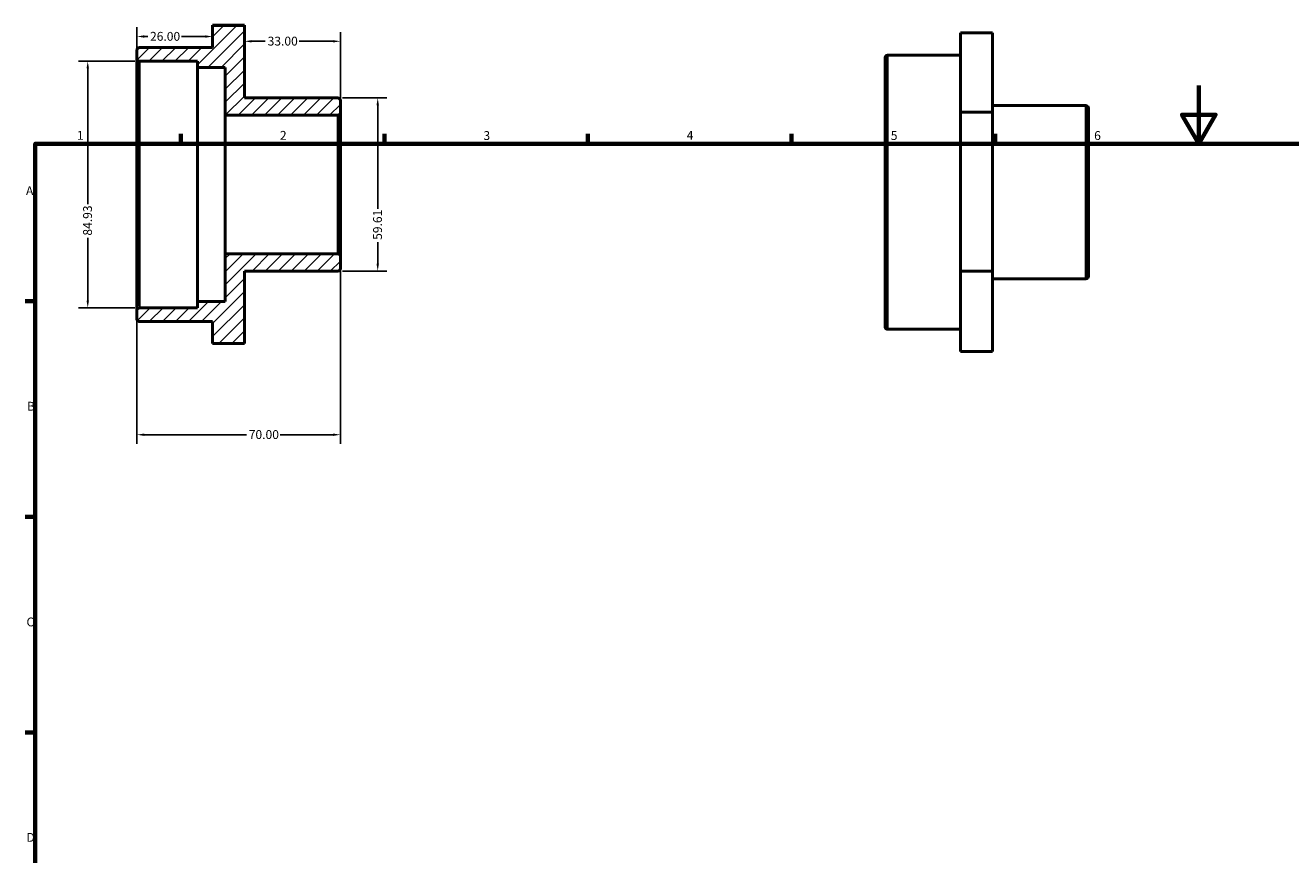
# Model space of a CAD drawing. Units: millimetres. Extents: x 0 to 904, y -20 to 615.
# Drawn here: x 17 to 452, y 329 to 615 of the extents above; entities that cross this region are included whole.
import ezdxf

# ---------------------------------------------------------------- set-up
doc = ezdxf.new("R2010")
doc.units = ezdxf.units.MM
for name, color, linetype, lineweight in [('Border (ANSI)', 7, 'Continuous', 70), ('Dimension (ANSI)', 7, 'Continuous', 25), ('Hatch (ANSI)', 7, 'Continuous', 18), ('Visible (ANSI)', 7, 'Continuous', 50), ('Visible Narrow (ANSI)', 7, 'Continuous', 35)]:
    doc.layers.add(name, color=color, linetype=linetype, lineweight=lineweight)
doc.styles.add('Note Text (ANSI)', font='tahoma.ttf')
doc.dimstyles.new('Default - mm (ANSI)', dxfattribs={"dimtxt": 3.048, "dimasz": 2.5, "dimexe": 3.175, "dimexo": 1.6002, "dimgap": 0.8, "dimtad": 0, "dimtoh": 1, "dimrnd": 1e-08, "dimzin": 4, "dimdsep": 46, "dimtxsty": 'Note Text (ANSI)', "dimcen": 0.09, "dimdle": 10, "dimclrd": 256, "dimclre": 256, "dimclrt": 256, "dimadec": 1, "dimazin": 1, "dimtfac": 1, "dimtofl": 0, "dimtmove": 0, "dimatfit": 3, "dimfxl": 1, "dimtolj": 1, "dimtzin": 4, "dimlwd": -1, "dimlwe": -1, "dimarcsym": 0})

# ---------------------------------------------------------------- blocks, each defined once
blk = doc.blocks.new('Borders Default Border')
at = {"layer": 'Border (ANSI)'}
for p, q in [((70.08, 574), (70.08, 577.45)), ((140.17, 574), (140.17, 577.45)), ((210.25, 574), (210.25, 577.45)), ((280.33, 574), (280.33, 577.45)), ((350.42, 574), (350.42, 577.45)), ((20, 519.75), (16.55, 519.75)), ((20, 445.5), (16.55, 445.5)), ((20, 371.25), (16.55, 371.25))]:
    blk.add_line(p, q, dxfattribs=at)
at = {"layer": 'Border (ANSI)', "flags": 128}
for points in [[(420.5, 594), (420.5, 574), (414.73, 584), (426.27, 584), (420.5, 574)], [(20, 20), (20, 574), (821, 574), (821, 20), (20, 20)]]:
    blk.add_lwpolyline(points, dxfattribs=at)
at = {"layer": 'Border (ANSI)', "char_height": 3.05, "attachment_point": 7, "style": 'Note Text (ANSI)'}
for s, insert in [('1', (34.35, 574.4)), ('2', (104.2, 574.4)), ('3', (174.26, 574.34)), ('4', (244.23, 574.4)), ('5', (314.48, 574.34)), ('6', (384.49, 574.34)), ('A', (16.78, 555.35)), ('B', (17.15, 481.1)), ('C', (16.95, 406.8)), ('D', (16.96, 332.6))]:
    blk.add_mtext(s, dxfattribs=dict(at, insert=insert))
blk = doc.blocks.new('*D7')
at = {"layer": 'Defpoints', "color": 0, "transparency": 16777216}
for p in [(55.85, 602.41), (38.04, 517.48), (55.85, 517.48)]:
    blk.add_point(p, dxfattribs=at)
at = {"layer": 'Dimension (ANSI)', "transparency": 16777216}
for p, q in [((54.25, 602.41), (34.87, 602.41)), ((38.04, 599.91), (38.04, 553.19)), ((38.04, 519.98), (38.04, 541.55)), ((54.25, 517.48), (34.87, 517.48))]:
    blk.add_line(p, q, dxfattribs=at)
for points in [[(37.63, 599.91), (38.46, 599.91), (38.04, 602.41)], [(37.63, 519.98), (38.46, 519.98), (38.04, 517.48)]]:
    blk.add_solid(points, dxfattribs=at)
at = {"layer": 'Dimension (ANSI)', "transparency": 16777216, "insert": (36.45, 542.35), "char_height": 3.048, "attachment_point": 1, "rotation": 90, "style": 'Note Text (ANSI)'}
blk.add_mtext('\\A1;84.93', dxfattribs=at)
blk = doc.blocks.new('*D8')
at = {"layer": 'Defpoints', "color": 0, "transparency": 16777216}
for p in [(124.15, 589.75), (124.15, 530.14), (137.87, 530.14)]:
    blk.add_point(p, dxfattribs=at)
at = {"layer": 'Dimension (ANSI)', "transparency": 16777216}
for p, q in [((125.75, 589.75), (141.05, 589.75)), ((137.87, 587.25), (137.87, 551.52)), ((137.87, 532.64), (137.87, 540.09)), ((125.75, 530.14), (141.05, 530.14))]:
    blk.add_line(p, q, dxfattribs=at)
for points in [[(137.45, 587.25), (138.29, 587.25), (137.87, 589.75)], [(137.45, 532.64), (138.29, 532.64), (137.87, 530.14)]]:
    blk.add_solid(points, dxfattribs=at)
at = {"layer": 'Dimension (ANSI)', "transparency": 16777216, "insert": (136.28, 540.89), "char_height": 3.048, "attachment_point": 1, "rotation": 90, "style": 'Note Text (ANSI)'}
blk.add_mtext('\\A1;59.61', dxfattribs=at)
blk = doc.blocks.new('*D9')
at = {"layer": 'Defpoints', "color": 0, "transparency": 16777216}
for p in [(92, 609.28), (92, 603.4), (125, 584.64)]:
    blk.add_point(p, dxfattribs=at)
at = {"layer": 'Dimension (ANSI)', "transparency": 16777216}
for p, q in [((125, 586.24), (125, 612.45)), ((94.5, 609.28), (99.17, 609.28)), ((122.5, 609.28), (110.83, 609.28))]:
    blk.add_line(p, q, dxfattribs=at)
for points in [[(94.5, 609.69), (94.5, 608.86), (92, 609.28)], [(122.5, 609.69), (122.5, 608.86), (125, 609.28)]]:
    blk.add_solid(points, dxfattribs=at)
at = {"layer": 'Dimension (ANSI)', "transparency": 16777216, "insert": (99.97, 610.86), "char_height": 3.048, "attachment_point": 1, "style": 'Note Text (ANSI)'}
blk.add_mtext('\\A1;33.00', dxfattribs=at)
blk = doc.blocks.new('*D10')
at = {"layer": 'Defpoints', "color": 0, "transparency": 16777216}
for p in [(55, 610.92), (81, 610.91), (55, 603.26)]:
    blk.add_point(p, dxfattribs=at)
at = {"layer": 'Dimension (ANSI)', "transparency": 16777216}
for p, q in [((55, 604.86), (55, 614.1)), ((57.5, 610.92), (58.68, 610.92)), ((78.5, 610.92), (70.32, 610.92))]:
    blk.add_line(p, q, dxfattribs=at)
for points in [[(57.5, 611.34), (57.5, 610.51), (55, 610.92)], [(78.5, 611.34), (78.5, 610.51), (81, 610.92)]]:
    blk.add_solid(points, dxfattribs=at)
at = {"layer": 'Dimension (ANSI)', "transparency": 16777216, "insert": (59.48, 612.51), "char_height": 3.048, "attachment_point": 1, "style": 'Note Text (ANSI)'}
blk.add_mtext('\\A1;26.00', dxfattribs=at)
blk = doc.blocks.new('*D11')
at = {"layer": 'Defpoints', "color": 0, "transparency": 16777216}
for p in [(125, 535.25), (55, 516.63), (125, 473.76)]:
    blk.add_point(p, dxfattribs=at)
at = {"layer": 'Dimension (ANSI)', "transparency": 16777216}
for p, q in [((125, 533.65), (125, 470.59)), ((55, 515.03), (55, 470.59)), ((57.5, 473.76), (92.67, 473.76)), ((122.5, 473.76), (104.33, 473.76))]:
    blk.add_line(p, q, dxfattribs=at)
for points in [[(57.5, 474.18), (57.5, 473.35), (55, 473.76)], [(122.5, 474.18), (122.5, 473.35), (125, 473.76)]]:
    blk.add_solid(points, dxfattribs=at)
at = {"layer": 'Dimension (ANSI)', "transparency": 16777216, "insert": (93.47, 475.35), "char_height": 3.048, "attachment_point": 1, "style": 'Note Text (ANSI)'}
blk.add_mtext('\\A1;70.00', dxfattribs=at)

msp = doc.modelspace()

# ---------------------------------------------------------------- hatches: boundary and pattern name
at = {"layer": 'Hatch (ANSI)'}
h = msp.add_hatch(dxfattribs=at)
h.set_pattern_fill('ANSI31', color=256, scale=25.4, style=0)
h.set_pattern_definition([(45, (0, 0), (-2.245064, 2.245064), [])])
edge = h.paths.add_edge_path()
edge.add_ellipse((55.849, 603.256), major_axis=(-0.849, 0), ratio=1, start_angle=0, end_angle=90)
edge.add_line((55.849, 602.407), (75.8, 602.407))
edge.add_line((75.8, 602.407), (75.8, 600.284))
edge.add_line((75.8, 600.284), (85.4, 600.284))
edge.add_line((85.4, 600.284), (85.4, 583.789))
edge.add_line((85.4, 583.789), (124.151, 583.789))
edge.add_ellipse((124.151, 584.639), major_axis=(0, -0.849), ratio=1, start_angle=0, end_angle=90)
edge.add_line((125, 584.639), (125, 588.901))
edge.add_ellipse((124.151, 588.901), major_axis=(0.849, 0), ratio=1, start_angle=0, end_angle=90)
edge.add_line((124.151, 589.751), (92, 589.751))
edge.add_line((92, 589.751), (92, 614.679))
edge.add_line((92, 614.679), (81, 614.679))
edge.add_line((81, 614.679), (81, 607.141))
edge.add_line((81, 607.141), (55.849, 607.141))
edge.add_ellipse((55.849, 606.292), major_axis=(0, 0.849), ratio=1, start_angle=0, end_angle=90)
edge.add_line((55, 606.292), (55, 603.256))
edge = h.paths.add_edge_path()
edge.add_ellipse((55.849, 516.631), major_axis=(0, 0.849), ratio=1, start_angle=0, end_angle=90)
edge.add_line((55, 516.631), (55, 513.595))
edge.add_ellipse((55.849, 513.595), major_axis=(-0.849, 0), ratio=1, start_angle=0, end_angle=90)
edge.add_line((55.849, 512.746), (81, 512.746))
edge.add_line((81, 512.746), (81, 505.208))
edge.add_line((81, 505.208), (92, 505.208))
edge.add_line((92, 505.208), (92, 530.137))
edge.add_line((92, 530.137), (124.151, 530.137))
edge.add_ellipse((124.151, 530.986), major_axis=(0, -0.849), ratio=1, start_angle=0, end_angle=90)
edge.add_line((125, 530.986), (125, 535.249))
edge.add_ellipse((124.151, 535.249), major_axis=(0.849, 0), ratio=1, start_angle=0, end_angle=90)
edge.add_line((124.151, 536.098), (85.4, 536.098))
edge.add_line((85.4, 536.098), (85.4, 519.604))
edge.add_line((85.4, 519.604), (75.8, 519.604))
edge.add_line((75.8, 519.604), (75.8, 517.481))
edge.add_line((75.8, 517.481), (55.849, 517.481))

# ---------------------------------------------------------------- linework, layer by layer
at = {"layer": 'Visible (ANSI)'}
for p, q in [((81, 614.792), (92, 614.792)), ((81, 614.792), (81, 614.679)), ((92, 614.679), (81, 614.679)), ((81, 614.679), (81, 607.141)), ((92, 614.679), (92, 614.792)), ((92, 589.751), (92, 614.679)), ((338.531, 612.153), (349.531, 612.153)), ((338.531, 612.153), (338.531, 584.9)), ((349.531, 584.9), (349.531, 612.153)), ((55, 606.292), (55, 603.256)), ((81, 607.141), (55.849, 607.141)), ((55, 603.256), (55, 516.631)), ((55.849, 602.407), (75.8, 602.407)), ((75.8, 602.407), (75.8, 600.284)), ((312.531, 510.957), (312.531, 603.654)), ((338.531, 604.503), (313.38, 604.503)), ((75.8, 600.284), (85.4, 600.284)), ((75.8, 600.284), (75.8, 519.604)), ((85.4, 600.284), (85.4, 583.789)), ((124.151, 589.751), (92, 589.751)), ((125, 584.639), (125, 588.901)), ((85.4, 583.789), (124.151, 583.789)), ((85.4, 583.789), (85.4, 536.098)), ((125, 535.249), (125, 584.639)), ((338.531, 584.9), (349.531, 584.9)), ((338.531, 584.9), (338.531, 530.052)), ((381.682, 587.112), (349.531, 587.112)), ((349.531, 530.052), (349.531, 584.9)), ((382.531, 586.263), (382.531, 528.348)), ((124.151, 536.098), (85.4, 536.098)), ((85.4, 536.098), (85.4, 519.604)), ((125, 530.986), (125, 535.249)), ((92, 505.208), (92, 530.137)), ((92, 530.137), (124.151, 530.137)), ((338.531, 530.052), (349.531, 530.052)), ((338.531, 530.052), (338.531, 502.458)), ((349.531, 502.458), (349.531, 530.052)), ((381.682, 527.498), (349.531, 527.498)), ((85.4, 519.604), (75.8, 519.604)), ((75.8, 519.604), (75.8, 517.481)), ((55, 516.631), (55, 513.595)), ((75.8, 517.481), (55.849, 517.481)), ((55.849, 512.746), (81, 512.746)), ((81, 512.746), (81, 505.208)), ((338.531, 510.108), (313.38, 510.108)), ((81, 505.208), (92, 505.208)), ((338.531, 502.458), (349.531, 502.458))]:
    msp.add_line(p, q, dxfattribs=at)
for centre, start, end in [((55.849, 606.292), 90, 180), ((55.849, 603.256), 180, 270), ((313.38, 603.654), 90, 180), ((124.151, 588.901), 0, 90), ((124.151, 584.639), 270, 0), ((381.682, 586.263), 0, 90), ((124.151, 535.249), 0, 90), ((124.151, 530.986), 270, 0), ((381.682, 528.348), 270, 0), ((55.849, 516.631), 90, 180), ((55.849, 513.595), 180, 270), ((313.38, 510.957), 180, 270)]:
    msp.add_arc(centre, 0.849, start, end, dxfattribs=at)
at = {"layer": 'Visible Narrow (ANSI)'}
for p, q in [((55.849, 518.004), (55.849, 601.884)), ((313.38, 603.922), (313.38, 510.689)), ((381.682, 527.865), (381.682, 586.746)), ((124.151, 583.496), (124.151, 536.392))]:
    msp.add_line(p, q, dxfattribs=at)

# ---------------------------------------------------------------- block references
msp.add_blockref('Borders Default Border', (0, 0))

# ---------------------------------------------------------------- dimensions: what is measured, and where the dimension line sits
at = {"layer": 'Dimension (ANSI)'}
for base, p1, p2, override, picture, middle in [((55, 610.925), (81, 610.91), (55, 603.256), {"dimtoh": 0, "dimdec": 2, "dimse1": 1, "dimtp": 0, "dimtm": 0, "dimtdec": 2, "dimatfit": 1}, '*D10', (64.5, 610.925)), ((125, 473.764), (55, 516.631), (125, 535.249), {"dimtoh": 0, "dimdec": 2, "dimtp": 0, "dimtm": 0, "dimtdec": 2, "dimatfit": 1}, '*D11', (98.5, 473.764))]:
    dim = msp.add_linear_dim(base=base, p1=p1, p2=p2, dimstyle='Default - mm (ANSI)', override=override, dxfattribs=at)
    dim.commit()
    dim.dimension.update_dxf_attribs({"geometry": picture, "text_midpoint": middle, "dimtype": 160})
for base, p1, p2, angle, override, picture, middle in [((92, 609.277), (125, 584.639), (92, 603.4), 180, {"dimtoh": 0, "dimdec": 2, "dimse2": 1, "dimtp": 0, "dimtm": 0, "dimtdec": 2, "dimatfit": 1}, '*D9', (105, 609.277)), ((38.043, 517.481), (55.849, 602.407), (55.849, 517.481), 270, {"dimtoh": 0, "dimdec": 2, "dimtp": 0, "dimtm": 0, "dimtdec": 2, "dimatfit": 1}, '*D7', (38.043, 547.371)), ((137.871, 530.137), (124.151, 589.751), (124.151, 530.137), 90, {"dimtoh": 0, "dimdec": 2, "dimtp": 0, "dimtm": 0, "dimtdec": 2, "dimatfit": 1}, '*D8', (137.871, 545.809))]:
    dim = msp.add_linear_dim(base=base, p1=p1, p2=p2, angle=angle, dimstyle='Default - mm (ANSI)', override=override, dxfattribs=at)
    dim.commit()
    dim.dimension.update_dxf_attribs({"geometry": picture, "text_midpoint": middle, "dimtype": 160})

doc.saveas('drawing.dxf')
